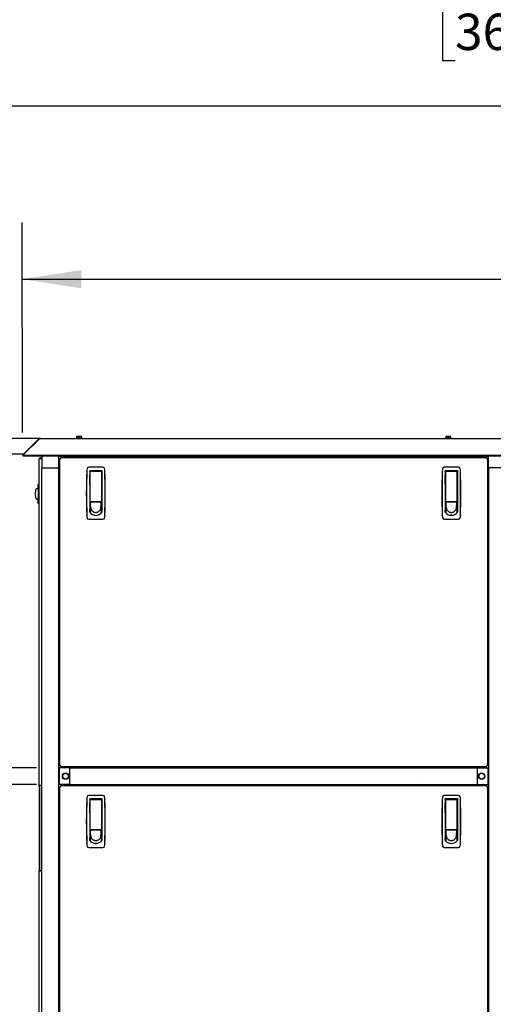
# Model space of a CAD drawing. Units: inches. Extents: x 0.7 to 15.3, y 0.7 to 10.3.
# Drawn here: x 6.2 to 7.3, y 5.9 to 8.1 of the extents above; entities that cross this region are included whole.
import ezdxf

# ---------------------------------------------------------------- set-up
doc = ezdxf.new("R2010")
doc.units = ezdxf.units.IN
doc.header["$MEASUREMENT"] = 0
doc.layers.add('FORMAT', color=7, linetype='Continuous')
doc.styles.add('SLDTEXTSTYLE0', font='TXT', dxfattribs={"width": 0.605})
doc.dimstyles.new('SLDDIMSTYLE0', dxfattribs={"dimtxt": 0.08, "dimasz": 0.13, "dimexe": 0, "dimexo": 0.0625, "dimgap": 0.02, "dimtad": 0, "dimtih": 1, "dimtoh": 1, "dimdec": 6, "dimlfac": 32, "dimrnd": 1e-09, "dimzin": 12, "dimdsep": 46, "dimlunit": 5, "dimtxsty": 'SLDTEXTSTYLE0', "dimsah": 1, "dimcen": 0.09, "dimadec": 0, "dimazin": 3, "dimtfac": 1, "dimtofl": 0, "dimtmove": 0, "dimatfit": 3, "dimfxl": 0, "dimfrac": 2, "dimtolj": 1, "dimtzin": 12, "dimarcsym": 0})

# ---------------------------------------------------------------- blocks, each defined once
blk = doc.blocks.new('_D_11')
at = {"layer": 'FORMAT'}
for p, q in [((5.6571, 7.6313), (5.6571, 8.233)), ((10.1482, 7.1677), (10.1482, 8.233)), ((5.6571, 8.108), (7.0127, 8.108)), ((7.1837, 8.1079), (7.1562, 8.1079)), ((7.1562, 8.1079), (7.1562, 7.9852)), ((7.4282, 8.1079), (7.4557, 8.1079)), ((7.4557, 8.1079), (7.4557, 7.9852)), ((10.1482, 8.108), (7.5992, 8.108)), ((7.1562, 7.9852), (7.1837, 7.9852)), ((7.4557, 7.9852), (7.4282, 7.9852))]:
    blk.add_line(p, q, dxfattribs=at)
for points in [[(5.6571, 8.108), (5.7871, 8.088), (5.7871, 8.128)], [(10.1482, 8.108), (10.0182, 8.128), (10.0182, 8.088)]]:
    blk.add_solid(points, dxfattribs=at)
at = {"layer": 'FORMAT', "char_height": 0.08, "attachment_point": 1, "style": 'SLDTEXTSTYLE0'}
for s, insert in [('143 23/32', (7.0615, 8.2294)), ('3650', (7.1837, 8.0883))]:
    blk.add_mtext(s, dxfattribs=dict(at, insert=insert))
blk = doc.blocks.new('_D_12')
at = {"layer": 'FORMAT'}
for p, q in [((6.2314, 7.1668), (6.2313, 7.6292)), ((10.1482, 7.1677), (10.1481, 7.6301)), ((6.2313, 7.5042), (8.0359, 7.5046)), ((8.207, 7.5046), (8.1795, 7.5046)), ((8.1795, 7.5046), (8.1795, 7.3818)), ((8.4514, 7.5046), (8.4789, 7.5046)), ((8.4789, 7.5046), (8.4789, 7.3818)), ((10.1481, 7.5051), (8.6225, 7.5048)), ((8.1795, 7.3818), (8.207, 7.3818)), ((8.4789, 7.3818), (8.4514, 7.3818))]:
    blk.add_line(p, q, dxfattribs=at)
for points in [[(6.2313, 7.5042), (6.3613, 7.4843), (6.3613, 7.5243)], [(10.1481, 7.5051), (10.0181, 7.5251), (10.0181, 7.4851)]]:
    blk.add_solid(points, dxfattribs=at)
at = {"layer": 'FORMAT', "char_height": 0.08, "attachment_point": 1, "style": 'SLDTEXTSTYLE0'}
for s, insert in [('125 11/32', (8.0847, 7.6261)), ('3184', (8.207, 7.485))]:
    blk.add_mtext(s, dxfattribs=dict(at, insert=insert))
blk = doc.blocks.new('_D_13')
at = {"layer": 'FORMAT'}
for p, q in [((5.9384, 7.746), (5.9384, 8.0102)), ((10.1482, 7.1677), (10.1482, 8.0102)), ((5.9384, 7.8852), (8.04, 7.8852)), ((8.2111, 7.8851), (8.1836, 7.8851)), ((8.1836, 7.8851), (8.1836, 7.7623)), ((8.4555, 7.8851), (8.483, 7.8851)), ((8.483, 7.8851), (8.483, 7.7623)), ((10.1482, 7.8852), (8.6266, 7.8852)), ((8.1836, 7.7623), (8.2111, 7.7623)), ((8.483, 7.7623), (8.4555, 7.7623))]:
    blk.add_line(p, q, dxfattribs=at)
for points in [[(5.9384, 7.8852), (6.0684, 7.8652), (6.0684, 7.9052)], [(10.1482, 7.8852), (10.0182, 7.9052), (10.0182, 7.8652)]]:
    blk.add_solid(points, dxfattribs=at)
at = {"layer": 'FORMAT', "char_height": 0.08, "attachment_point": 1, "style": 'SLDTEXTSTYLE0'}
for s, insert in [('134 23/32', (8.0889, 8.0065)), ('3422', (8.2111, 7.8654))]:
    blk.add_mtext(s, dxfattribs=dict(at, insert=insert))
blk = doc.blocks.new('_D_15')
at = {"layer": 'FORMAT'}
for p, q in [((6.2628, 6.3926), (5.1384, 6.3926)), ((5.2634, 6.3926), (5.2634, 6.0427)), ((5.1718, 5.9013), (5.1443, 5.9013)), ((5.1443, 5.9013), (5.1443, 5.7785)), ((5.3551, 5.9013), (5.3826, 5.9013)), ((5.3826, 5.9013), (5.3826, 5.7785)), ((5.1443, 5.7785), (5.1718, 5.7785)), ((5.3826, 5.7785), (5.3551, 5.7785)), ((5.2634, 5.3015), (5.2634, 5.7602)), ((6.2245, 5.3015), (5.1384, 5.3015))]:
    blk.add_line(p, q, dxfattribs=at)
for points in [[(5.2634, 6.3926), (5.2434, 6.2626), (5.2834, 6.2626)], [(5.2634, 5.3015), (5.2834, 5.4315), (5.2434, 5.4315)]]:
    blk.add_solid(points, dxfattribs=at)
at = {"layer": 'FORMAT', "char_height": 0.08, "attachment_point": 1, "style": 'SLDTEXTSTYLE0'}
for s, insert in [('34 29/32', (5.0496, 6.0228)), ('887', (5.1718, 5.8817))]:
    blk.add_mtext(s, dxfattribs=dict(at, insert=insert))
blk = doc.blocks.new('_D_16')
at = {"layer": 'FORMAT'}
for p, q in [((6.2197, 7.154), (5.1384, 7.154)), ((5.2634, 7.154), (5.2634, 6.9198)), ((5.1718, 6.7785), (5.1443, 6.7785)), ((5.1443, 6.7785), (5.1443, 6.6557)), ((5.3551, 6.7785), (5.3826, 6.7785)), ((5.3826, 6.7785), (5.3826, 6.6557)), ((5.1443, 6.6557), (5.1718, 6.6557)), ((5.3826, 6.6557), (5.3551, 6.6557)), ((5.2634, 6.4295), (5.2634, 6.6374)), ((6.2628, 6.4295), (5.1384, 6.4295))]:
    blk.add_line(p, q, dxfattribs=at)
for points in [[(5.2634, 7.154), (5.2434, 7.024), (5.2834, 7.024)], [(5.2634, 6.4295), (5.2834, 6.5595), (5.2434, 6.5595)]]:
    blk.add_solid(points, dxfattribs=at)
at = {"layer": 'FORMAT', "char_height": 0.08, "attachment_point": 1, "style": 'SLDTEXTSTYLE0'}
for s, insert in [('23 3/16', (5.0801, 6.9)), ('589', (5.1718, 6.7588))]:
    blk.add_mtext(s, dxfattribs=dict(at, insert=insert))

msp = doc.modelspace()

# ---------------------------------------------------------------- linework, layer by layer
at = {"color": 7, "linetype": 'Continuous', "lineweight": 25}
for p, q in [((6.26792837, 7.15331122), (6.23142046, 7.11680331)), ((6.26919895, 7.15331122), (6.23269104, 7.11680331)), ((6.26792837, 7.15331122), (6.26856366, 7.15267593)), ((6.26966299, 7.15402973), (7.29164687, 7.15402973)), ((6.34995171, 7.15499848), (6.34995171, 7.15402973)), ((6.34995171, 7.15499848), (6.36288921, 7.15499848)), ((6.35153765, 7.15499848), (6.35153765, 7.15874848)), ((6.35153765, 7.15874848), (6.35642046, 7.15874848)), ((6.35642046, 7.15499848), (6.35642046, 7.15874848)), ((6.35642046, 7.15874848), (6.36130327, 7.15874848)), ((6.36130327, 7.15499848), (6.36130327, 7.15874848)), ((6.36288921, 7.15402973), (6.36288921, 7.15499848)), ((7.16262984, 7.15499848), (7.16262984, 7.15402973)), ((7.16262984, 7.15499848), (7.17556734, 7.15499848)), ((7.16421577, 7.15499848), (7.16421577, 7.15874848)), ((7.16421577, 7.15874848), (7.16909859, 7.15874848)), ((7.16909859, 7.15499848), (7.16909859, 7.15874848)), ((7.16909859, 7.15874848), (7.1739814, 7.15874848)), ((7.1739814, 7.15499848), (7.1739814, 7.15874848)), ((7.17556734, 7.15402973), (7.17556734, 7.15499848)), ((6.23142046, 7.11680331), (6.23247007, 7.1157537)), ((6.23269104, 7.11597467), (6.23247007, 7.1157537)), ((6.23269104, 7.11680331), (7.2941, 7.11680331)), ((6.23269104, 7.11680331), (6.23269104, 7.1157537)), ((6.23269104, 7.1157537), (7.2941, 7.1157537)), ((6.26866201, 6.39048273), (6.26866201, 7.10863898)), ((6.27113076, 7.11110773), (6.27113076, 7.10960773)), ((6.274506, 7.11110773), (6.27113076, 7.11110773)), ((6.27113076, 7.10960773), (6.274506, 7.10960773)), ((6.274506, 7.10873776), (6.27113076, 7.10873776)), ((6.274506, 7.1157537), (6.274506, 7.08954523)), ((6.31141545, 7.08954523), (6.31141545, 7.11317496)), ((6.33602175, 7.11415153), (6.31239201, 7.11415153)), ((6.31352175, 7.10453908), (6.31255957, 7.10357689)), ((6.31352175, 6.43374344), (6.31352175, 7.10994101)), ((6.31352175, 7.10994101), (6.31502175, 7.10994101)), ((6.31589172, 7.11231098), (7.25271429, 7.11231098)), ((6.31589172, 7.11231098), (6.31589172, 7.11081098)), ((6.32199009, 7.11300741), (6.32129365, 7.11231098)), ((6.33602175, 7.1157537), (6.33602175, 7.11415153)), ((6.33602175, 7.11415153), (7.23258425, 7.11415153)), ((7.23258425, 7.1157537), (7.23258425, 7.11415153)), ((7.25621399, 7.11415153), (7.23258425, 7.11415153)), ((7.24731235, 7.11231098), (7.24661591, 7.11300741)), ((7.25271429, 7.11231098), (7.25271429, 7.11081098)), ((7.25508425, 7.10994101), (7.25358425, 7.10994101)), ((7.25508425, 7.10994101), (7.25508425, 6.43374344)), ((7.25604644, 7.10357689), (7.25508425, 7.10453908)), ((7.25719055, 7.08954523), (7.25719055, 7.11317496)), ((6.274506, 5.36298273), (6.274506, 7.08954523)), ((6.274506, 7.08954523), (6.31141545, 7.08954523)), ((6.31141545, 5.36298273), (6.31141545, 7.08954523)), ((6.3730733, 7.08226045), (6.37301398, 7.08159773)), ((6.4087826, 7.09045503), (6.37731921, 7.09045503)), ((6.37951744, 7.0836883), (6.40658437, 7.0836883)), ((6.37951744, 7.0836883), (6.37951744, 6.991569)), ((6.40658437, 7.0836883), (6.40658437, 6.991569)), ((6.41308784, 7.08159773), (6.41302851, 7.08226045)), ((7.1555733, 7.08226045), (7.15551398, 7.08159773)), ((7.1912826, 7.09045503), (7.15981921, 7.09045503)), ((7.16201744, 7.0836883), (7.18908437, 7.0836883)), ((7.16201744, 7.0836883), (7.16201744, 6.991569)), ((7.18908437, 7.0836883), (7.18908437, 6.991569)), ((7.19558784, 7.08159773), (7.19552851, 7.08226045)), ((7.25719055, 7.08954523), (7.25719055, 5.36298273)), ((7.2941, 7.08954523), (7.25719055, 7.08954523)), ((6.37951744, 7.08166865), (6.37977175, 7.08168598)), ((6.38074776, 7.07999736), (6.37951744, 7.07999736)), ((6.37951744, 7.07384578), (6.38074776, 7.07384578)), ((6.37952163, 7.07999736), (6.37952163, 7.08166922)), ((6.37952163, 7.05231527), (6.37952163, 7.07384578)), ((6.37977175, 7.08168598), (6.40633425, 7.08168598)), ((6.38074776, 7.07608427), (6.38074776, 7.08168598)), ((6.38074776, 7.01602098), (6.38074776, 7.07608427)), ((6.40535406, 7.08168598), (6.40535406, 7.07608427)), ((6.40658437, 7.07999736), (6.40535406, 7.07999736)), ((6.40535406, 7.07608427), (6.40535406, 7.01602098)), ((6.40535406, 7.07384578), (6.40658437, 7.07384578)), ((6.40535825, 7.08056707), (6.40535825, 7.08168598)), ((6.40535825, 7.07999736), (6.40535825, 7.08056707)), ((6.40633425, 7.08168598), (6.40658437, 7.08166922)), ((7.16324776, 7.07999736), (7.16201744, 7.07999736)), ((7.16201744, 7.07384578), (7.16324776, 7.07384578)), ((7.16202163, 7.08166922), (7.16227175, 7.08168598)), ((7.16202163, 7.07999736), (7.16202163, 7.08166922)), ((7.16202163, 7.05231527), (7.16202163, 7.07384578)), ((7.16227175, 7.08168598), (7.18883425, 7.08168598)), ((7.16324776, 7.07608427), (7.16324776, 7.08168598)), ((7.16324776, 7.01602098), (7.16324776, 7.07608427)), ((7.18785406, 7.08168598), (7.18785406, 7.07608427)), ((7.18908437, 7.07999736), (7.18785406, 7.07999736)), ((7.18785406, 7.07608427), (7.18785406, 7.01602098)), ((7.18785406, 7.07384578), (7.18908437, 7.07384578)), ((7.18785825, 7.08056707), (7.18785825, 7.08168598)), ((7.18785825, 7.07999736), (7.18785825, 7.08056707)), ((7.18883425, 7.08168598), (7.18908856, 7.08166865)), ((6.26332859, 7.04340724), (6.26221327, 7.04321743)), ((6.2623724, 7.043239), (6.26649724, 7.04396476)), ((6.2623724, 7.043239), (6.26272107, 7.04337741)), ((6.26272107, 7.04337741), (6.26306975, 7.04351582)), ((6.26306975, 7.04351582), (6.26341842, 7.04365423)), ((6.26341842, 7.04365423), (6.2637671, 7.04379264)), ((6.2637671, 7.04379264), (6.26411578, 7.04393105)), ((6.26411578, 7.04393105), (6.26446445, 7.04406946)), ((6.26446445, 7.04406946), (6.26463879, 7.04413867)), ((6.26463879, 7.04413867), (6.26481313, 7.04420787)), ((6.26481313, 7.04420787), (6.26498746, 7.04427708)), ((6.26498746, 7.04427708), (6.2651618, 7.04434628)), ((6.2651618, 7.04434628), (6.26647244, 7.04434628)), ((6.26521508, 7.05220515), (6.26521508, 7.0455766)), ((6.26521508, 7.0455766), (6.26639249, 7.0455766)), ((6.26744931, 7.05296331), (6.26538871, 7.05224035)), ((6.26743529, 7.05208006), (6.26684415, 7.05202074)), ((6.26743529, 7.05208006), (6.26743556, 7.05295109)), ((6.26743529, 7.05208006), (6.26743529, 7.05139558)), ((6.26743529, 7.01631144), (6.26743529, 7.04777483)), ((6.26866201, 7.05295849), (6.26743554, 7.05295849)), ((6.38074776, 7.05231527), (6.37951744, 7.05231527)), ((6.38074776, 7.04001212), (6.37951744, 7.04001212)), ((6.40658437, 7.05231527), (6.40535406, 7.05231527)), ((6.40535406, 7.04001212), (6.40658437, 7.04001212)), ((7.16324776, 7.05231527), (7.16201744, 7.05231527)), ((7.16324776, 7.04001212), (7.16201744, 7.04001212)), ((7.18908437, 7.05231527), (7.18785406, 7.05231527)), ((7.18785406, 7.04001212), (7.18908437, 7.04001212)), ((6.26221327, 7.02086884), (6.26332859, 7.02067903)), ((6.2623724, 7.02084727), (6.26648904, 7.02012295)), ((6.2623724, 7.02084727), (6.26272107, 7.02070886)), ((6.26272107, 7.02070886), (6.26306975, 7.02057045)), ((6.26306975, 7.02057045), (6.26341842, 7.02043204)), ((6.26341842, 7.02043204), (6.2637671, 7.02029363)), ((6.2637671, 7.02029363), (6.26411578, 7.02015522)), ((6.26411578, 7.02015522), (6.26446445, 7.02001681)), ((6.26446445, 7.02001681), (6.26463879, 7.0199476)), ((6.26463879, 7.0199476), (6.26481313, 7.01987839)), ((6.26481313, 7.01987839), (6.26498746, 7.01980919)), ((6.26498746, 7.01980919), (6.2651618, 7.01973998)), ((6.2651618, 7.01973998), (6.26646612, 7.01973998)), ((6.26521508, 7.01850967), (6.26521508, 7.01188112)), ((6.26521508, 7.01850967), (6.26639249, 7.01850967)), ((6.38074776, 7.01848161), (6.37951744, 7.01848161)), ((6.40535406, 7.01848161), (6.40658437, 7.01848161)), ((7.16324776, 7.01848161), (7.16201744, 7.01848161)), ((7.18785406, 7.01848161), (7.18908437, 7.01848161)), ((6.26538871, 7.01184592), (6.26744931, 7.01112296)), ((6.26684415, 7.01206553), (6.26743529, 7.0120062)), ((6.26743529, 7.0120062), (6.26743529, 7.01269069)), ((6.26743529, 7.0120062), (6.26743556, 7.01113518)), ((6.26743554, 7.01112778), (6.26866201, 7.01112778)), ((6.38074776, 7.01109972), (6.37951744, 7.01109972)), ((6.37951744, 7.00863909), (6.38074776, 7.00863909)), ((6.37951744, 6.99756625), (6.38074776, 6.99756625)), ((6.37952163, 6.99156474), (6.37952163, 6.99756625)), ((6.38074776, 7.01404347), (6.38074776, 7.01662805)), ((6.38081696, 7.01330318), (6.38074776, 7.01404347)), ((6.40535406, 7.01404347), (6.38074776, 7.01404347)), ((6.38074776, 7.01404347), (6.38074776, 7.01311312)), ((6.38074776, 7.01311312), (6.38074776, 7.01160087)), ((6.38074776, 7.01160087), (6.38074776, 7.01008863)), ((6.38074776, 7.01008863), (6.38074776, 7.00857638)), ((6.38074776, 7.00857638), (6.38074776, 7.00555189)), ((6.38074776, 7.00555189), (6.38074776, 7.00252739)), ((6.38074776, 7.00252739), (6.38074776, 6.9995029)), ((6.38185504, 7.00219885), (6.38074776, 6.99042941)), ((6.38074776, 6.9995029), (6.38074776, 6.9964784)), ((6.38074776, 6.9964784), (6.38074776, 6.99345391)), ((6.38088617, 7.01256289), (6.38081696, 7.01330318)), ((6.38095537, 7.0118226), (6.38088617, 7.01256289)), ((6.38102458, 7.01108231), (6.38095537, 7.0118226)), ((6.38116299, 7.00960173), (6.38102458, 7.01108231)), ((6.3813014, 7.00812116), (6.38116299, 7.00960173)), ((6.38143981, 7.00664058), (6.3813014, 7.00812116)), ((6.38136292, 7.01540582), (6.4047389, 7.01540582)), ((6.38157822, 7.00516), (6.38143981, 7.00664058)), ((6.38171663, 7.00367942), (6.38157822, 7.00516)), ((6.38185504, 7.00219885), (6.38171663, 7.00367942)), ((6.38542295, 7.01540582), (6.38542295, 7.01461645)), ((6.38542295, 7.01461645), (6.40067886, 7.01461645)), ((6.38591508, 7.01461645), (6.38591508, 7.01540582)), ((6.40018673, 7.01540582), (6.40018673, 7.01461645)), ((6.40067886, 7.01461645), (6.40067886, 7.01540582)), ((6.40424677, 7.00219885), (6.40438518, 7.00367942)), ((6.40424677, 7.00219885), (6.40535406, 6.99042941)), ((6.40438518, 7.00367942), (6.40452359, 7.00516)), ((6.40452359, 7.00516), (6.404662, 7.00664058)), ((6.404662, 7.00664058), (6.40480042, 7.00812116)), ((6.40480042, 7.00812116), (6.40493883, 7.00960173)), ((6.40493883, 7.00960173), (6.40507724, 7.01108231)), ((6.40507724, 7.01108231), (6.40514644, 7.0118226)), ((6.40514644, 7.0118226), (6.40521565, 7.01256289)), ((6.40521565, 7.01256289), (6.40528485, 7.01330318)), ((6.40528485, 7.01330318), (6.40535406, 7.01404347)), ((6.40535406, 7.01662805), (6.40535406, 7.01404347)), ((6.40535406, 7.01404347), (6.40535406, 7.01311312)), ((6.40535406, 7.01311312), (6.40535406, 7.01160087)), ((6.40535406, 7.01160087), (6.40535406, 7.01008863)), ((6.40658437, 7.01109972), (6.40535406, 7.01109972)), ((6.40535406, 7.01008863), (6.40535406, 7.00857638)), ((6.40535406, 7.00863909), (6.40658437, 7.00863909)), ((6.40535406, 7.00857638), (6.40535406, 7.00555189)), ((6.40535406, 7.00555189), (6.40535406, 7.00252739)), ((6.40535406, 7.00252739), (6.40535406, 6.9995029)), ((6.40535406, 6.9995029), (6.40535406, 6.9964784)), ((6.40535406, 6.99756625), (6.40658437, 6.99756625)), ((6.40535406, 6.9964784), (6.40535406, 6.99345391)), ((6.40535825, 6.99756625), (6.40535825, 6.99019634)), ((7.16324776, 7.01109972), (7.16201744, 7.01109972)), ((7.16201744, 7.00863909), (7.16324776, 7.00863909)), ((7.16201744, 6.99756625), (7.16324776, 6.99756625)), ((7.16202163, 6.99156474), (7.16202163, 6.99756625)), ((7.16324776, 7.01404347), (7.16324776, 7.01662805)), ((7.16331696, 7.01330318), (7.16324776, 7.01404347)), ((7.18785406, 7.01404347), (7.16324776, 7.01404347)), ((7.16324776, 7.01404347), (7.16324776, 7.01311312)), ((7.16324776, 7.01311312), (7.16324776, 7.01160087)), ((7.16324776, 7.01160087), (7.16324776, 7.01008863)), ((7.16324776, 7.01008863), (7.16324776, 7.00857638)), ((7.16324776, 7.00857638), (7.16324776, 7.00555189)), ((7.16324776, 7.00555189), (7.16324776, 7.00252739)), ((7.16324776, 7.00252739), (7.16324776, 6.9995029)), ((7.16435504, 7.00219885), (7.16324776, 6.99042941)), ((7.16324776, 6.9995029), (7.16324776, 6.9964784)), ((7.16324776, 6.9964784), (7.16324776, 6.99345391)), ((7.16338617, 7.01256289), (7.16331696, 7.01330318)), ((7.16345537, 7.0118226), (7.16338617, 7.01256289)), ((7.16352458, 7.01108231), (7.16345537, 7.0118226)), ((7.16366299, 7.00960173), (7.16352458, 7.01108231)), ((7.1638014, 7.00812116), (7.16366299, 7.00960173)), ((7.16393981, 7.00664058), (7.1638014, 7.00812116)), ((7.16386292, 7.01540582), (7.1872389, 7.01540582)), ((7.16407822, 7.00516), (7.16393981, 7.00664058)), ((7.16421663, 7.00367942), (7.16407822, 7.00516)), ((7.16435504, 7.00219885), (7.16421663, 7.00367942)), ((7.16792295, 7.01540582), (7.16792295, 7.01461645)), ((7.16792295, 7.01461645), (7.18317886, 7.01461645)), ((7.16841508, 7.01461645), (7.16841508, 7.01540582)), ((7.18268673, 7.01540582), (7.18268673, 7.01461645)), ((7.18317886, 7.01461645), (7.18317886, 7.01540582)), ((7.18674677, 7.00219885), (7.18688518, 7.00367942)), ((7.18674677, 7.00219885), (7.18785406, 6.99042941)), ((7.18688518, 7.00367942), (7.18702359, 7.00516)), ((7.18702359, 7.00516), (7.187162, 7.00664058)), ((7.187162, 7.00664058), (7.18730042, 7.00812116)), ((7.18730042, 7.00812116), (7.18743883, 7.00960173)), ((7.18743883, 7.00960173), (7.18757724, 7.01108231)), ((7.18757724, 7.01108231), (7.18764644, 7.0118226)), ((7.18764644, 7.0118226), (7.18771565, 7.01256289)), ((7.18771565, 7.01256289), (7.18778485, 7.01330318)), ((7.18778485, 7.01330318), (7.18785406, 7.01404347)), ((7.18785406, 7.01662805), (7.18785406, 7.01404347)), ((7.18785406, 7.01404347), (7.18785406, 7.01311312)), ((7.18785406, 7.01311312), (7.18785406, 7.01160087)), ((7.18785406, 7.01160087), (7.18785406, 7.01008863)), ((7.18908437, 7.01109972), (7.18785406, 7.01109972)), ((7.18785406, 7.01008863), (7.18785406, 7.00857638)), ((7.18785406, 7.00863909), (7.18908437, 7.00863909)), ((7.18785406, 7.00857638), (7.18785406, 7.00555189)), ((7.18785406, 7.00555189), (7.18785406, 7.00252739)), ((7.18785406, 7.00252739), (7.18785406, 6.9995029)), ((7.18785406, 6.9995029), (7.18785406, 6.9964784)), ((7.18785406, 6.99756625), (7.18908437, 6.99756625)), ((7.18785406, 6.9964784), (7.18785406, 6.99345391)), ((7.18785825, 6.99756625), (7.18785825, 6.99019634)), ((6.3730733, 6.98423033), (6.37301398, 6.98489304)), ((6.37731921, 6.97603574), (6.4087826, 6.97603574)), ((6.38074776, 6.99345391), (6.38074776, 6.99042941)), ((6.40535406, 6.99345391), (6.40535406, 6.99042941)), ((6.41308784, 6.98489304), (6.41302851, 6.98423033)), ((7.1555733, 6.98423033), (7.15551398, 6.98489304)), ((7.15981921, 6.97603574), (7.1912826, 6.97603574)), ((7.16324776, 6.99345391), (7.16324776, 6.99042941)), ((7.17555091, 6.98491716), (7.17281123, 6.98491716)), ((7.1775789, 6.98491716), (7.17555091, 6.98491716)), ((7.18785406, 6.99345391), (7.18785406, 6.99042941)), ((7.19558784, 6.98489304), (7.19552851, 6.98423033)), ((6.31255957, 6.44007311), (6.31352175, 6.43911093)), ((6.31352175, 6.43374344), (6.31502175, 6.43374344)), ((6.31589172, 6.43137348), (6.31589172, 6.43287348)), ((7.25271429, 6.43137348), (7.25271429, 6.43287348)), ((7.25508425, 6.43374344), (7.25358425, 6.43374344)), ((7.25508425, 6.43911093), (7.25604644, 6.44007311)), ((6.336178, 6.42949848), (6.31280202, 6.42949848)), ((6.31280202, 6.39258903), (6.31280202, 6.42949848)), ((7.25271429, 6.43137348), (6.31589172, 6.43137348)), ((6.3212592, 6.43137348), (6.32199009, 6.43064259)), ((6.336178, 6.39258903), (6.336178, 6.42949848)), ((6.336178, 6.42949848), (7.232428, 6.42949848)), ((6.43514675, 6.43137348), (6.43514675, 6.42949848)), ((6.44189675, 6.42949848), (6.44189675, 6.43137348)), ((7.12670925, 6.43137348), (7.12670925, 6.42949848)), ((7.13345925, 6.42949848), (7.13345925, 6.43137348)), ((7.232428, 6.42949848), (7.25580399, 6.42949848)), ((7.232428, 6.42949848), (7.232428, 6.39258903)), ((7.24661591, 6.43064259), (7.2473468, 6.43137348)), ((7.25580399, 6.42949848), (7.25580399, 6.39258903)), ((6.27113076, 6.39048273), (6.26866201, 6.39048273)), ((6.26866201, 6.39048273), (6.26866201, 6.20298273)), ((6.27016201, 6.20298273), (6.27016201, 6.39048273)), ((6.274506, 6.39048273), (6.27113076, 6.39048273)), ((6.336178, 6.39258903), (6.31280202, 6.39258903)), ((6.31589172, 6.39056393), (6.31589172, 6.38906393)), ((6.31589172, 6.39056393), (7.25271429, 6.39056393)), ((6.32199009, 6.39144491), (6.3211091, 6.39056393)), ((6.336178, 6.39258903), (7.232428, 6.39258903)), ((7.232428, 6.39258903), (7.25580399, 6.39258903)), ((7.2474969, 6.39056393), (7.24661591, 6.39144491)), ((7.25271429, 6.39056393), (7.25271429, 6.38906393)), ((6.31352175, 6.38297658), (6.31255957, 6.38201439)), ((6.31352175, 6.38819397), (6.31502175, 6.38819397)), ((6.31352175, 5.34262139), (6.31352175, 6.38819397)), ((6.4087826, 6.36870799), (6.37731921, 6.36870799)), ((7.1912826, 6.36870799), (7.15981921, 6.36870799)), ((7.25508425, 6.38819397), (7.25358425, 6.38819397)), ((7.25508425, 6.38819397), (7.25508425, 5.34262139)), ((7.25604644, 6.38201439), (7.25508425, 6.38297658)), ((6.3730733, 6.3605134), (6.37301398, 6.35985069)), ((6.37951744, 6.36194125), (6.40658437, 6.36194125)), ((6.37951744, 6.36194125), (6.37951744, 6.26982196)), ((6.38074776, 6.35825031), (6.37951744, 6.35825031)), ((6.37951744, 6.35209873), (6.38074776, 6.35209873)), ((6.37952163, 6.35992217), (6.37977175, 6.35993893)), ((6.37952163, 6.35825031), (6.37952163, 6.35992217)), ((6.37952163, 6.33056822), (6.37952163, 6.35209873)), ((6.37977175, 6.35993893), (6.40633425, 6.35993893)), ((6.38074776, 6.35433722), (6.38074776, 6.35993893)), ((6.38074776, 6.29427393), (6.38074776, 6.35433722)), ((6.40535406, 6.35993893), (6.40535406, 6.35433722)), ((6.40658437, 6.35825031), (6.40535406, 6.35825031)), ((6.40535406, 6.35433722), (6.40535406, 6.29427393)), ((6.40535406, 6.35209873), (6.40658437, 6.35209873)), ((6.40535825, 6.35882002), (6.40535825, 6.35993893)), ((6.40535825, 6.35825031), (6.40535825, 6.35882002)), ((6.40633425, 6.35993893), (6.40658856, 6.3599216)), ((6.40658437, 6.36194125), (6.40658437, 6.26982196)), ((6.41308784, 6.35985069), (6.41302851, 6.3605134)), ((7.1555733, 6.3605134), (7.15551398, 6.35985069)), ((7.16201744, 6.36194125), (7.18908437, 6.36194125)), ((7.16201744, 6.36194125), (7.16201744, 6.26982196)), ((7.16201744, 6.3599216), (7.16227175, 6.35993893)), ((7.16324776, 6.35825031), (7.16201744, 6.35825031)), ((7.16201744, 6.35209873), (7.16324776, 6.35209873)), ((7.16202163, 6.35825031), (7.16202163, 6.35992217)), ((7.16202163, 6.33056822), (7.16202163, 6.35209873)), ((7.16227175, 6.35993893), (7.18883425, 6.35993893)), ((7.16324776, 6.35433722), (7.16324776, 6.35993893)), ((7.16324776, 6.29427393), (7.16324776, 6.35433722)), ((7.18785406, 6.35993893), (7.18785406, 6.35433722)), ((7.18908437, 6.35825031), (7.18785406, 6.35825031)), ((7.18785406, 6.35433722), (7.18785406, 6.29427393)), ((7.18785406, 6.35209873), (7.18908437, 6.35209873)), ((7.18785825, 6.35882002), (7.18785825, 6.35993893)), ((7.18785825, 6.35825031), (7.18785825, 6.35882002)), ((7.18883425, 6.35993893), (7.18908437, 6.35992217)), ((7.18908437, 6.36194125), (7.18908437, 6.26982196)), ((7.19558784, 6.35985069), (7.19552851, 6.3605134)), ((6.38074776, 6.33056822), (6.37951744, 6.33056822)), ((6.40658437, 6.33056822), (6.40535406, 6.33056822)), ((7.16324776, 6.33056822), (7.16201744, 6.33056822)), ((7.18908437, 6.33056822), (7.18785406, 6.33056822)), ((6.38074776, 6.31826507), (6.37951744, 6.31826507)), ((6.40535406, 6.31826507), (6.40658437, 6.31826507)), ((7.16324776, 6.31826507), (7.16201744, 6.31826507)), ((7.18785406, 6.31826507), (7.18908437, 6.31826507)), ((6.38074776, 6.29673456), (6.37951744, 6.29673456)), ((6.38074776, 6.28935267), (6.37951744, 6.28935267)), ((6.37951744, 6.28689204), (6.38074776, 6.28689204)), ((6.38074776, 6.29229642), (6.38074776, 6.29488101)), ((6.38081696, 6.29155613), (6.38074776, 6.29229642)), ((6.40535406, 6.29229642), (6.38074776, 6.29229642)), ((6.38074776, 6.29229642), (6.38074776, 6.29136607)), ((6.38074776, 6.29136607), (6.38074776, 6.28985383)), ((6.38074776, 6.28985383), (6.38074776, 6.28834158)), ((6.38074776, 6.28834158), (6.38074776, 6.28682933)), ((6.38074776, 6.28682933), (6.38074776, 6.28380484)), ((6.38074776, 6.28380484), (6.38074776, 6.28078034)), ((6.38088617, 6.29081584), (6.38081696, 6.29155613)), ((6.38095537, 6.29007555), (6.38088617, 6.29081584)), ((6.38102458, 6.28933526), (6.38095537, 6.29007555)), ((6.38116299, 6.28785469), (6.38102458, 6.28933526)), ((6.3813014, 6.28637411), (6.38116299, 6.28785469)), ((6.38143981, 6.28489353), (6.3813014, 6.28637411)), ((6.38136292, 6.29365877), (6.4047389, 6.29365877)), ((6.38157822, 6.28341295), (6.38143981, 6.28489353)), ((6.38171663, 6.28193238), (6.38157822, 6.28341295)), ((6.38185504, 6.2804518), (6.38171663, 6.28193238)), ((6.38542295, 6.29365877), (6.38542295, 6.2928694)), ((6.38542295, 6.2928694), (6.40067886, 6.2928694)), ((6.38591508, 6.2928694), (6.38591508, 6.29365877)), ((6.40018673, 6.29365877), (6.40018673, 6.2928694)), ((6.40067886, 6.2928694), (6.40067886, 6.29365877)), ((6.40424677, 6.2804518), (6.40438518, 6.28193238)), ((6.40438518, 6.28193238), (6.40452359, 6.28341295)), ((6.40452359, 6.28341295), (6.404662, 6.28489353)), ((6.404662, 6.28489353), (6.40480042, 6.28637411)), ((6.40480042, 6.28637411), (6.40493883, 6.28785469)), ((6.40493883, 6.28785469), (6.40507724, 6.28933526)), ((6.40507724, 6.28933526), (6.40514644, 6.29007555)), ((6.40514644, 6.29007555), (6.40521565, 6.29081584)), ((6.40521565, 6.29081584), (6.40528485, 6.29155613)), ((6.40528485, 6.29155613), (6.40535406, 6.29229642)), ((6.40535406, 6.29673456), (6.40658437, 6.29673456)), ((6.40535406, 6.29488101), (6.40535406, 6.29229642)), ((6.40535406, 6.29229642), (6.40535406, 6.29136607)), ((6.40535406, 6.29136607), (6.40535406, 6.28985383)), ((6.40535406, 6.28985383), (6.40535406, 6.28834158)), ((6.40658437, 6.28935267), (6.40535406, 6.28935267)), ((6.40535406, 6.28834158), (6.40535406, 6.28682933)), ((6.40535406, 6.28689204), (6.40658437, 6.28689204)), ((6.40535406, 6.28682933), (6.40535406, 6.28380484)), ((6.40535406, 6.28380484), (6.40535406, 6.28078034)), ((7.16324776, 6.29673456), (7.16201744, 6.29673456)), ((7.16324776, 6.28935267), (7.16201744, 6.28935267)), ((7.16201744, 6.28689204), (7.16324776, 6.28689204)), ((7.16324776, 6.29229642), (7.16324776, 6.29488101)), ((7.16331696, 6.29155613), (7.16324776, 6.29229642)), ((7.18785406, 6.29229642), (7.16324776, 6.29229642)), ((7.16324776, 6.29229642), (7.16324776, 6.29136607)), ((7.16324776, 6.29136607), (7.16324776, 6.28985383)), ((7.16324776, 6.28985383), (7.16324776, 6.28834158)), ((7.16324776, 6.28834158), (7.16324776, 6.28682933)), ((7.16324776, 6.28682933), (7.16324776, 6.28380484)), ((7.16324776, 6.28380484), (7.16324776, 6.28078034)), ((7.16338617, 6.29081584), (7.16331696, 6.29155613)), ((7.16345537, 6.29007555), (7.16338617, 6.29081584)), ((7.16352458, 6.28933526), (7.16345537, 6.29007555)), ((7.16366299, 6.28785469), (7.16352458, 6.28933526)), ((7.1638014, 6.28637411), (7.16366299, 6.28785469)), ((7.16393981, 6.28489353), (7.1638014, 6.28637411)), ((7.16386292, 6.29365877), (7.1872389, 6.29365877)), ((7.16407822, 6.28341295), (7.16393981, 6.28489353)), ((7.16421663, 6.28193238), (7.16407822, 6.28341295)), ((7.16435504, 6.2804518), (7.16421663, 6.28193238)), ((7.16792295, 6.29365877), (7.16792295, 6.2928694)), ((7.16792295, 6.2928694), (7.18317886, 6.2928694)), ((7.16841508, 6.2928694), (7.16841508, 6.29365877)), ((7.18268673, 6.29365877), (7.18268673, 6.2928694)), ((7.18317886, 6.2928694), (7.18317886, 6.29365877)), ((7.18674677, 6.2804518), (7.18688518, 6.28193238)), ((7.18688518, 6.28193238), (7.18702359, 6.28341295)), ((7.18702359, 6.28341295), (7.187162, 6.28489353)), ((7.187162, 6.28489353), (7.18730042, 6.28637411)), ((7.18730042, 6.28637411), (7.18743883, 6.28785469)), ((7.18743883, 6.28785469), (7.18757724, 6.28933526)), ((7.18757724, 6.28933526), (7.18764644, 6.29007555)), ((7.18764644, 6.29007555), (7.18771565, 6.29081584)), ((7.18771565, 6.29081584), (7.18778485, 6.29155613)), ((7.18778485, 6.29155613), (7.18785406, 6.29229642)), ((7.18785406, 6.29673456), (7.18908437, 6.29673456)), ((7.18785406, 6.29488101), (7.18785406, 6.29229642)), ((7.18785406, 6.29229642), (7.18785406, 6.29136607)), ((7.18785406, 6.29136607), (7.18785406, 6.28985383)), ((7.18785406, 6.28985383), (7.18785406, 6.28834158)), ((7.18908437, 6.28935267), (7.18785406, 6.28935267)), ((7.18785406, 6.28834158), (7.18785406, 6.28682933)), ((7.18785406, 6.28689204), (7.18908437, 6.28689204)), ((7.18785406, 6.28682933), (7.18785406, 6.28380484)), ((7.18785406, 6.28380484), (7.18785406, 6.28078034)), ((6.3730733, 6.26248328), (6.37301398, 6.263146)), ((6.37951744, 6.27581921), (6.38074776, 6.27581921)), ((6.37952163, 6.26981769), (6.37952163, 6.27581921)), ((6.38074776, 6.28078034), (6.38074776, 6.27775585)), ((6.38185504, 6.2804518), (6.38074776, 6.26868236)), ((6.38074776, 6.27775585), (6.38074776, 6.27473135)), ((6.38074776, 6.27473135), (6.38074776, 6.27170686)), ((6.38074776, 6.27170686), (6.38074776, 6.26868236)), ((6.39305091, 6.26317011), (6.39031123, 6.26317011)), ((6.3950789, 6.26317011), (6.39305091, 6.26317011)), ((6.40424677, 6.2804518), (6.40535406, 6.26868236)), ((6.40535406, 6.28078034), (6.40535406, 6.27775585)), ((6.40535406, 6.27775585), (6.40535406, 6.27473135)), ((6.40535406, 6.27581921), (6.40658437, 6.27581921)), ((6.40535406, 6.27473135), (6.40535406, 6.27170686)), ((6.40535406, 6.27170686), (6.40535406, 6.26868236)), ((6.40535825, 6.27581921), (6.40535825, 6.26844929)), ((6.41308784, 6.263146), (6.41302851, 6.26248328)), ((7.1555733, 6.26248328), (7.15551398, 6.263146)), ((7.16201744, 6.27581921), (7.16324776, 6.27581921)), ((7.16202163, 6.26981769), (7.16202163, 6.27581921)), ((7.16324776, 6.28078034), (7.16324776, 6.27775585)), ((7.16435504, 6.2804518), (7.16324776, 6.26868236)), ((7.16324776, 6.27775585), (7.16324776, 6.27473135)), ((7.16324776, 6.27473135), (7.16324776, 6.27170686)), ((7.16324776, 6.27170686), (7.16324776, 6.26868236)), ((7.18674677, 6.2804518), (7.18785406, 6.26868236)), ((7.18785406, 6.28078034), (7.18785406, 6.27775585)), ((7.18785406, 6.27775585), (7.18785406, 6.27473135)), ((7.18785406, 6.27581921), (7.18908437, 6.27581921)), ((7.18785406, 6.27473135), (7.18785406, 6.27170686)), ((7.18785406, 6.27170686), (7.18785406, 6.26868236)), ((7.18785825, 6.27581921), (7.18785825, 6.26844929)), ((7.19558784, 6.263146), (7.19552851, 6.26248328)), ((6.37731921, 6.25428869), (6.4087826, 6.25428869)), ((7.15981921, 6.25428869), (7.1912826, 6.25428869)), ((6.26866201, 5.70045148), (6.26866201, 6.20298273)), ((6.26866201, 6.20298273), (6.27113076, 6.20298273)), ((6.274506, 6.20298273), (6.27113076, 6.20298273))]:
    msp.add_line(p, q, dxfattribs=at)
at = {"color": 7, "linetype": 'Continuous', "lineweight": 25, "flags": 128}
msp.add_lwpolyline([(6.26540106, 7.01188112), (6.26538429, 7.01188296), (6.26592736, 7.01185891), (6.26684415, 7.01206553)], dxfattribs=at)
at = {"color": 7, "linetype": 'Continuous', "lineweight": 25}
for centre, radius in [((6.32633548, 6.41104375), 0.00683594), ((6.32633548, 6.41104375), 0.00625), ((7.24227052, 6.41104375), 0.00683594), ((7.24227052, 6.41104375), 0.00625)]:
    msp.add_circle(centre, radius, dxfattribs=at)
for centre, radius, start, end in [((6.26966299, 7.1515766), 0.00245312, 90, 135), ((6.26998579, 7.15331215), 0.00078684, 114.22048063, 180.06749022), ((6.27113076, 7.10863898), 0.00246875, 90, 180), ((6.27120928, 7.07587798), 0.03285988, 90.13690813, 94.4459779), ((6.27113076, 7.10863898), 0.00096875, 90, 180), ((6.31239201, 7.11317496), 0.00097656, 90, 180), ((6.31606902, 7.14270201), 0.03285988, 265.5540221, 269.86309187), ((6.28313071, 7.10976371), 0.03285988, 0.13690813, 4.4459779), ((6.32475222, 7.11024528), 0.00390625, 90, 135), ((6.4559467, 7.11024528), 0.00390625, 31.9256894, 90), ((7.1126593, 7.11024528), 0.00390625, 90, 148.0743106), ((7.24385378, 7.11024528), 0.00390625, 45, 90), ((7.28547529, 7.10976371), 0.03285988, 175.5540221, 179.86309187), ((7.25253698, 7.14270201), 0.03285988, 270.13690813, 274.4459779), ((7.25621399, 7.11317496), 0.00097656, 0, 90), ((6.3153217, 7.10081476), 0.00390625, 135, 180), ((10.34703258, 7.03324539), 3.97426154, 179.29334613, 180.70665381), ((6.40665842, 7.08088571), 0.03361325, 168.68540599, 177.65601892), ((6.37732242, 7.08676019), 0.00369484, 90.04965718, 168.75839811), ((6.40877937, 7.08676016), 0.00369487, 11.24197937, 89.94996533), ((6.37935323, 7.08087491), 0.03370377, 2.3560531, 11.30252199), ((2.43906948, 7.03324539), 3.9742613, 359.29334614, 0.70665391), ((11.12953258, 7.03324539), 3.97426154, 179.29334613, 180.70665381), ((7.18915842, 7.08088571), 0.03361325, 168.68540599, 177.65601892), ((7.15982242, 7.08676019), 0.00369484, 90.04965718, 168.75839811), ((7.19127937, 7.08676016), 0.00369487, 11.24197937, 89.94996533), ((7.16185323, 7.08087491), 0.03370377, 2.3560531, 11.30252199), ((3.22156948, 7.03324539), 3.9742613, 359.29334614, 0.70665391), ((7.2532843, 7.10081476), 0.00390625, 0, 45), ((7.70333634, 7.03324539), 1.33120079, 177.91842459, 182.08157533), ((5.08276547, 7.03324539), 1.33120079, 357.9184247, 2.0815754), ((8.48583634, 7.03324539), 1.33120079, 177.91842459, 182.08157533), ((5.86526547, 7.03324539), 1.33120079, 357.9184247, 2.0815754), ((6.2843769, 7.03459832), 0.02441519, 167.31468307, 171.58896416), ((6.27426796, 7.03687594), 0.01405285, 161.1597798, 167.32337944), ((6.26704627, 7.03934571), 0.0064205, 151.05625559, 161.20751138), ((6.2634041, 7.04136724), 0.00225495, 131.65352015, 151.21891611), ((6.26231951, 7.04261351), 0.00060319, 100.61304718, 133.35589751), ((6.26574557, 7.04916252), 0.00306207, 68.97534424, 96.46011962), ((6.07431593, 7.03281872), 0.19249979, 359.7691521, 3.80004838), ((6.26579715, 7.05098814), 0.00147054, 16.08535336, 44.60309558), ((6.24859298, 7.04842039), 0.01885336, 358.03774167, 9.07962406), ((6.30808494, 7.03204684), 0.04827895, 177.58596538, 180.0043978), ((6.30808494, 7.03203943), 0.04827895, 179.9956022, 182.41403462), ((6.30364588, 7.03224025), 0.04383569, 174.8641989, 177.594151), ((6.3030821, 7.03180886), 0.04327085, 182.38802755, 185.15362255), ((6.29509674, 7.03301154), 0.03525183, 171.58621359, 174.86891322), ((6.29426334, 7.03097576), 0.03441293, 185.09106372, 188.45380947), ((6.28348608, 7.02932206), 0.0235097, 188.32868278, 192.76766999), ((6.27354432, 7.02700613), 0.01330209, 192.50250527, 199.01433549), ((6.26661452, 7.02454952), 0.00595038, 198.39029211, 209.34594092), ((6.263242, 7.02258979), 0.00205095, 207.7969868, 229.33057693), ((6.26231951, 7.02147276), 0.00060319, 226.64410249, 259.38695282), ((6.07253131, 7.03132315), 0.19428418, 356.21846988, 0.21232963), ((6.26606657, 7.01294041), 0.00117049, 311.63026252, 347.68128854), ((6.24916531, 7.01563029), 0.01828267, 350.74747918, 2.13515509), ((6.38136292, 7.01602098), 0.00061516, 180.00000001, 269.99999999), ((6.39247896, 7.00219993), 0.01062392, 180.00581545, 190.76344633), ((6.39253356, 7.00221225), 0.01067986, 190.7737197, 202.13930517), ((6.39264226, 7.00225795), 0.01079777, 202.14654506, 213.90035757), ((6.39277789, 7.00235005), 0.01096171, 213.9045124, 225.78881237), ((6.3933126, 7.0023595), 0.01097638, 314.21915879, 326.08751644), ((6.39344896, 7.00226359), 0.01080971, 326.10615618, 337.84694118), ((6.39356109, 7.00221437), 0.0106873, 337.86466227, 349.22231286), ((6.39362285, 7.00219993), 0.01062392, 349.23655367, 359.99418455), ((6.4047389, 7.01602098), 0.00061516, 270, 360), ((7.16386292, 7.01602098), 0.00061516, 180, 270), ((7.17497896, 7.00219993), 0.01062392, 180.00581545, 190.76344633), ((7.17503356, 7.00221225), 0.01067986, 190.7737197, 202.13930517), ((7.17514226, 7.00225795), 0.01079777, 202.14654506, 213.90035757), ((7.17527789, 7.00235005), 0.01096171, 213.9045124, 225.78881237), ((7.1758126, 7.0023595), 0.01097638, 314.21915879, 326.08751644), ((7.17594896, 7.00226359), 0.01080971, 326.10615618, 337.84694118), ((7.17606109, 7.00221437), 0.0106873, 337.86466227, 349.22231286), ((7.17612285, 7.00219993), 0.01062392, 349.23655367, 359.99418455), ((7.1872389, 7.01602098), 0.00061516, 270, 360), ((6.40667905, 6.98560754), 0.03363396, 182.3467466, 191.31182577), ((6.37732244, 6.97973061), 0.00369487, 191.24198023, 269.94996447), ((6.3931735, 7.00166644), 0.0169837, 216.47963658, 269.58643665), ((6.39290514, 7.00248112), 0.01114439, 225.7897591, 237.54359775), ((6.39299531, 7.00262251), 0.01131209, 237.54256159, 248.93675865), ((6.39303991, 7.00273768), 0.01143559, 248.9356225, 259.79405448), ((6.39305142, 7.00140667), 0.01648955, 258.06887084, 264.08327448), ((6.39305129, 7.00280247), 0.01150137, 259.79544986, 269.99809857), ((6.3929195, 7.00168378), 0.0170011, 270.44287062, 323.49105615), ((6.39305053, 7.00280247), 0.01150137, 270.00190143, 280.20455014), ((6.39305984, 7.00274504), 0.0114432, 280.20956793, 291.06075508), ((6.39310101, 7.0026334), 0.01132422, 291.06936412, 302.45131564), ((6.39318747, 7.00249276), 0.01115915, 302.46420008, 314.20244306), ((6.4087794, 6.97973058), 0.00369484, 270.0496561, 348.75839919), ((6.37909315, 6.98564701), 0.03396492, 348.73194118, 357.60948645), ((7.18917905, 6.98560754), 0.03363396, 182.3467466, 191.31182577), ((7.15982244, 6.97973061), 0.00369487, 191.24198023, 269.94996447), ((7.1756735, 7.00166644), 0.0169837, 216.47963658, 269.58643665), ((7.17540514, 7.00248112), 0.01114439, 225.7897591, 237.54359775), ((7.17549531, 7.00262251), 0.01131209, 237.54256159, 248.93675865), ((7.17553991, 7.00273768), 0.01143559, 248.9356225, 259.79405448), ((7.17555142, 7.00140667), 0.01648955, 258.06887084, 264.08327448), ((7.17555129, 7.00280247), 0.01150137, 259.79544986, 269.99809857), ((7.17555108, 7.00140666), 0.01648951, 264.08447222, 269.99941011), ((7.1754195, 7.00168378), 0.0170011, 270.44287062, 323.49105615), ((7.17555053, 7.00280247), 0.01150137, 270.00190143, 280.20455014), ((7.17555074, 7.00140666), 0.01648951, 270.00058989, 275.91552778), ((7.17555984, 7.00274504), 0.0114432, 280.20956793, 291.06075508), ((7.17560101, 7.0026334), 0.01132422, 291.06936412, 302.45131564), ((7.17568747, 7.00249276), 0.01115915, 302.46420008, 314.20244306), ((7.1912794, 6.97973058), 0.00369484, 270.0496561, 348.75839919), ((7.16159315, 6.98564701), 0.03396492, 348.73194118, 357.60948645), ((6.3153217, 6.96962028), 0.00390625, 180, 242.56207123), ((7.2532843, 6.96962028), 0.00390625, 297.43792877, 0), ((6.3153217, 6.57402973), 0.00390625, 117.43792877, 180), ((7.2532843, 6.57402973), 0.00390625, 0, 62.56207123), ((6.3153217, 6.44283525), 0.00390625, 180, 225), ((6.31606902, 6.40098244), 0.03285988, 90.13690813, 94.4459779), ((6.28313071, 6.43392074), 0.03285988, 355.5540221, 359.86309187), ((7.28547529, 6.43392074), 0.03285988, 180.13690813, 184.4459779), ((7.25253698, 6.40098244), 0.03285988, 85.5540221, 89.86309187), ((7.2532843, 6.44283525), 0.00390625, 315, 0), ((6.32475222, 6.43340473), 0.00390625, 225, 270), ((6.4559467, 6.43340473), 0.00390625, 270, 328.6677485), ((7.1126593, 6.43340473), 0.00390625, 211.3322515, 270), ((7.24385378, 6.43340473), 0.00390625, 270, 315), ((6.28313071, 6.38801666), 0.03285988, 0.13690813, 4.4459779), ((6.32475222, 6.38868278), 0.00390625, 90, 135), ((6.4559467, 6.38868278), 0.00390625, 28.78830335, 90), ((7.1126593, 6.38868278), 0.00390625, 90, 151.21169665), ((7.24385378, 6.38868278), 0.00390625, 45, 90), ((7.28547529, 6.38801666), 0.03285988, 175.5540221, 179.86309187), ((6.3153217, 6.37925226), 0.00390625, 135, 180), ((6.31606902, 6.42095497), 0.03285988, 265.5540221, 269.86309187), ((6.37732242, 6.36501314), 0.00369484, 90.04965718, 168.75839811), ((6.40877937, 6.36501311), 0.00369487, 11.24197937, 89.94996533), ((7.15982242, 6.36501314), 0.00369484, 90.04965718, 168.75839811), ((7.19127937, 6.36501311), 0.00369487, 11.24197937, 89.94996533), ((7.25253698, 6.42095497), 0.03285988, 270.13690813, 274.4459779), ((7.2532843, 6.37925226), 0.00390625, 0, 45), ((7.70333634, 6.31149834), 1.33120079, 177.91842459, 182.08157533), ((10.34703258, 6.31149834), 3.97426154, 179.29334613, 180.70665381), ((6.40665842, 6.35913866), 0.03361325, 168.68540599, 177.65601892), ((6.37935323, 6.35912786), 0.03370377, 2.3560531, 11.30252199), ((2.43906948, 6.31149834), 3.9742613, 359.29334614, 0.70665391), ((5.08276547, 6.31149834), 1.33120079, 357.9184247, 2.0815754), ((8.48583634, 6.31149834), 1.33120079, 177.91842459, 182.08157533), ((11.12953258, 6.31149834), 3.97426154, 179.29334613, 180.70665381), ((7.18915842, 6.35913866), 0.03361325, 168.68540599, 177.65601892), ((7.16185323, 6.35912786), 0.03370377, 2.3560531, 11.30252199), ((3.22156948, 6.31149834), 3.9742613, 359.29334614, 0.70665391), ((5.86526547, 6.31149834), 1.33120079, 357.9184247, 2.0815754), ((6.38136292, 6.29427393), 0.00061516, 180, 270), ((6.4047389, 6.29427393), 0.00061516, 270, 360), ((7.16386292, 6.29427393), 0.00061516, 180, 270), ((7.1872389, 6.29427393), 0.00061516, 270, 360), ((6.40667905, 6.26386049), 0.03363396, 182.3467466, 191.31182577), ((6.3931735, 6.2799194), 0.0169837, 216.47963658, 269.58643665), ((6.39247896, 6.28045288), 0.01062392, 180.00581545, 190.76344633), ((6.39253356, 6.28046521), 0.01067986, 190.7737197, 202.13930517), ((6.39264226, 6.28051091), 0.01079777, 202.14654506, 213.90035757), ((6.39277789, 6.280603), 0.01096171, 213.9045124, 225.78881237), ((6.39290514, 6.28073407), 0.01114439, 225.7897591, 237.54359775), ((6.39299531, 6.28087546), 0.01131209, 237.54256159, 248.93675865), ((6.39303991, 6.28099063), 0.01143559, 248.9356225, 259.79405448), ((6.39305142, 6.27965963), 0.01648955, 258.06887084, 264.08327448), ((6.39305129, 6.28105542), 0.01150137, 259.79544986, 269.99809857), ((6.39305108, 6.27965962), 0.01648951, 264.08447222, 269.99941011), ((6.3929195, 6.27993673), 0.0170011, 270.44287062, 323.49105615), ((6.39305053, 6.28105542), 0.01150137, 270.00190143, 280.20455014), ((6.39305074, 6.27965962), 0.01648951, 270.00058989, 275.91552778), ((6.39305984, 6.28099799), 0.0114432, 280.20956793, 291.06075508), ((6.39310101, 6.28088635), 0.01132422, 291.06936412, 302.45131564), ((6.39318747, 6.28074571), 0.01115915, 302.46420008, 314.20244306), ((6.3933126, 6.28061245), 0.01097638, 314.21915879, 326.08751644), ((6.39344896, 6.28051654), 0.01080971, 326.10615618, 337.84694118), ((6.39356109, 6.28046732), 0.0106873, 337.86466227, 349.22231286), ((6.39362285, 6.28045288), 0.01062392, 349.23655367, 359.99418455), ((6.37909315, 6.26389997), 0.03396492, 348.73194118, 357.60948645), ((7.18917905, 6.26386049), 0.03363396, 182.3467466, 191.31182577), ((7.1756735, 6.2799194), 0.0169837, 216.47963658, 269.58643665), ((7.17497896, 6.28045288), 0.01062392, 180.00581545, 190.76344633), ((7.17503356, 6.28046521), 0.01067986, 190.7737197, 202.13930517), ((7.17514226, 6.28051091), 0.01079777, 202.14654506, 213.90035757), ((7.17527789, 6.280603), 0.01096171, 213.9045124, 225.78881237), ((7.17540514, 6.28073407), 0.01114439, 225.7897591, 237.54359775), ((7.17549531, 6.28087546), 0.01131209, 237.54256159, 248.93675865), ((7.17553991, 6.28099063), 0.01143559, 248.9356225, 259.79405448), ((7.17555142, 6.27965963), 0.01648955, 258.06887084, 264.08327448), ((7.17555129, 6.28105542), 0.01150137, 259.79544986, 269.99809857), ((7.1754195, 6.27993673), 0.0170011, 270.44287062, 323.49105615), ((7.17555053, 6.28105542), 0.01150137, 270.00190143, 280.20455014), ((7.17555984, 6.28099799), 0.0114432, 280.20956793, 291.06075508), ((7.17560101, 6.28088635), 0.01132422, 291.06936412, 302.45131564), ((7.17568747, 6.28074571), 0.01115915, 302.46420008, 314.20244306), ((7.1758126, 6.28061245), 0.01097638, 314.21915879, 326.08751644), ((7.17594896, 6.28051654), 0.01080971, 326.10615618, 337.84694118), ((7.17606109, 6.28046732), 0.0106873, 337.86466227, 349.22231286), ((7.17612285, 6.28045288), 0.01062392, 349.23655367, 359.99418455), ((7.16159315, 6.26389997), 0.03396492, 348.73194118, 357.60948645), ((6.3153217, 6.24805778), 0.00390625, 180, 242.56207123), ((6.37732244, 6.25798357), 0.00369487, 191.24198023, 269.94996447), ((6.4087794, 6.25798354), 0.00369484, 270.0496561, 348.75839919), ((7.15982244, 6.25798357), 0.00369487, 191.24198023, 269.94996447), ((7.1912794, 6.25798354), 0.00369484, 270.0496561, 348.75839919), ((7.2532843, 6.24805778), 0.00390625, 297.43792877, 0)]:
    msp.add_arc(centre, radius, start, end, dxfattribs=at)
at = {"layer": 'FORMAT'}
for p, q in [((6.11158329, 7.15462831), (6.27034148, 7.15462831)), ((6.27034148, 7.15462831), (6.26872422, 7.15384299)), ((6.11158329, 7.11972519), (6.23434234, 7.11972519))]:
    msp.add_line(p, q, dxfattribs=at)

# ---------------------------------------------------------------- dimensions: what is measured, and where the dimension line sits
for base, p2, picture, middle in [((5.6571480813, 8.1080432297), (5.6571480813, 7.5812669843), '_D_11', (7.3059493072, 8.1080432297)), ((5.9383980813, 7.8851612625), (5.9383980813, 7.6959997915), '_D_13', (8.333306726, 7.8851612625))]:
    dim = msp.add_linear_dim(base=base, p1=(10.1482014126, 7.1176913322), p2=p2, dimstyle='SLDDIMSTYLE0', dxfattribs=at)
    dim.commit()
    dim.dimension.update_dxf_attribs({"geometry": picture, "text_midpoint": middle, "dimtype": 160})
for base, p1, p2, angle, picture, middle in [((10.148113572, 7.505128823), (6.231420461, 7.116803313), (10.148201413, 7.117691332), 0.012990193, '_D_12', (8.329192612, 7.504716434)), ((5.26344729, 6.42949848), (6.26966299, 7.15402973), (6.31280202, 6.42949848), 90, '_D_16', (5.26344729, 6.77860715)), ((5.26344729, 6.39258903), (6.274506, 5.30146698), (6.31280202, 6.39258903), 90, '_D_15', (5.26344729, 5.9014295))]:
    dim = msp.add_linear_dim(base=base, p1=p1, p2=p2, angle=angle, dimstyle='SLDDIMSTYLE0', dxfattribs=at)
    dim.commit()
    dim.dimension.update_dxf_attribs({"geometry": picture, "text_midpoint": middle, "dimtype": 160})

doc.saveas('drawing.dxf')
